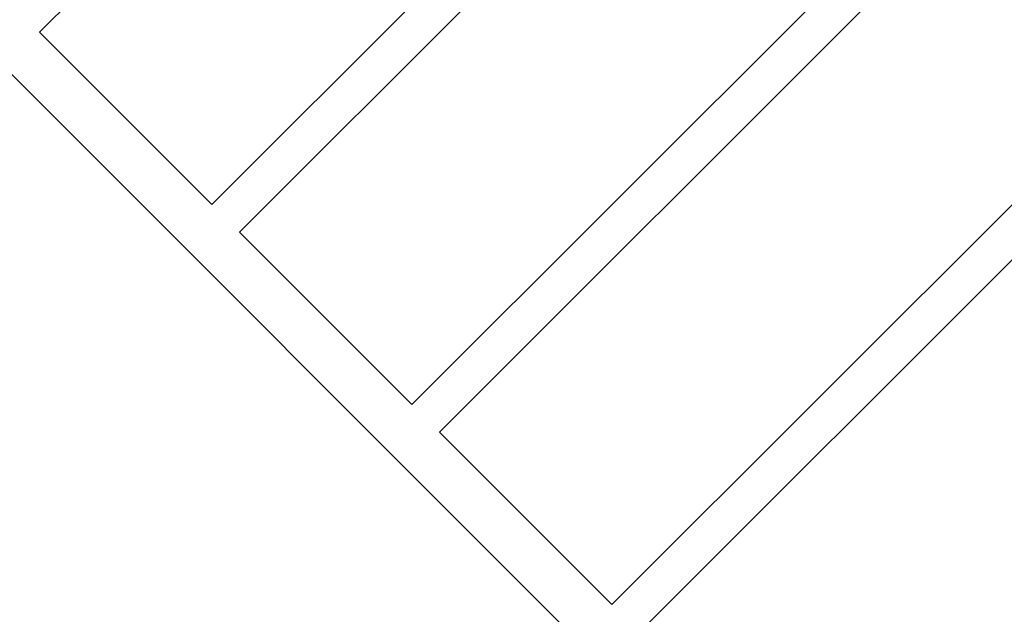
# Model space of a CAD drawing. Units: millimetres. Extents: x -17605 to 17348, y -7152 to 7054.
# Drawn here: x 12539 to 13496, y 3002 to 3581 of the extents above; entities that cross this region are included whole.
import ezdxf

# ---------------------------------------------------------------- set-up
doc = ezdxf.new("R2010")
doc.units = ezdxf.units.MM
doc.layers.add('2d', color=230, linetype='Continuous')

msp = doc.modelspace()

# ---------------------------------------------------------------- linework, layer by layer
at = {"layer": '2d'}
for p, q in [((11910.14, 4148.18), (13110.7, 2947.62)), ((12558.01, 3568.62), (13124.89, 4135.51)), ((12725.59, 3401.03), (13292.48, 3967.92)), ((12752.46, 3374.16), (13319.35, 3941.05)), ((12920.05, 3206.58), (13486.93, 3773.47)), ((12946.92, 3179.71), (13513.8, 3746.6)), ((13114.5, 3012.13), (13681.39, 3579.01)), ((12558.01, 3568.62), (12725.59, 3401.03)), ((13141.37, 2985.26), (13708.26, 3552.14)), ((12752.46, 3374.16), (12920.05, 3206.58)), ((12946.92, 3179.71), (13114.5, 3012.13))]:
    msp.add_line(p, q, dxfattribs=at)
msp.add_lwpolyline([(10245.81, 7048.34), (-10502.87, 7053.71, 1.00013), (-10504.7, -7146.29), (10245.81, -7151.66, 1.000259), (10245.81, 7048.34)], format="xyb", close=True, dxfattribs=at)

doc.saveas('drawing.dxf')
